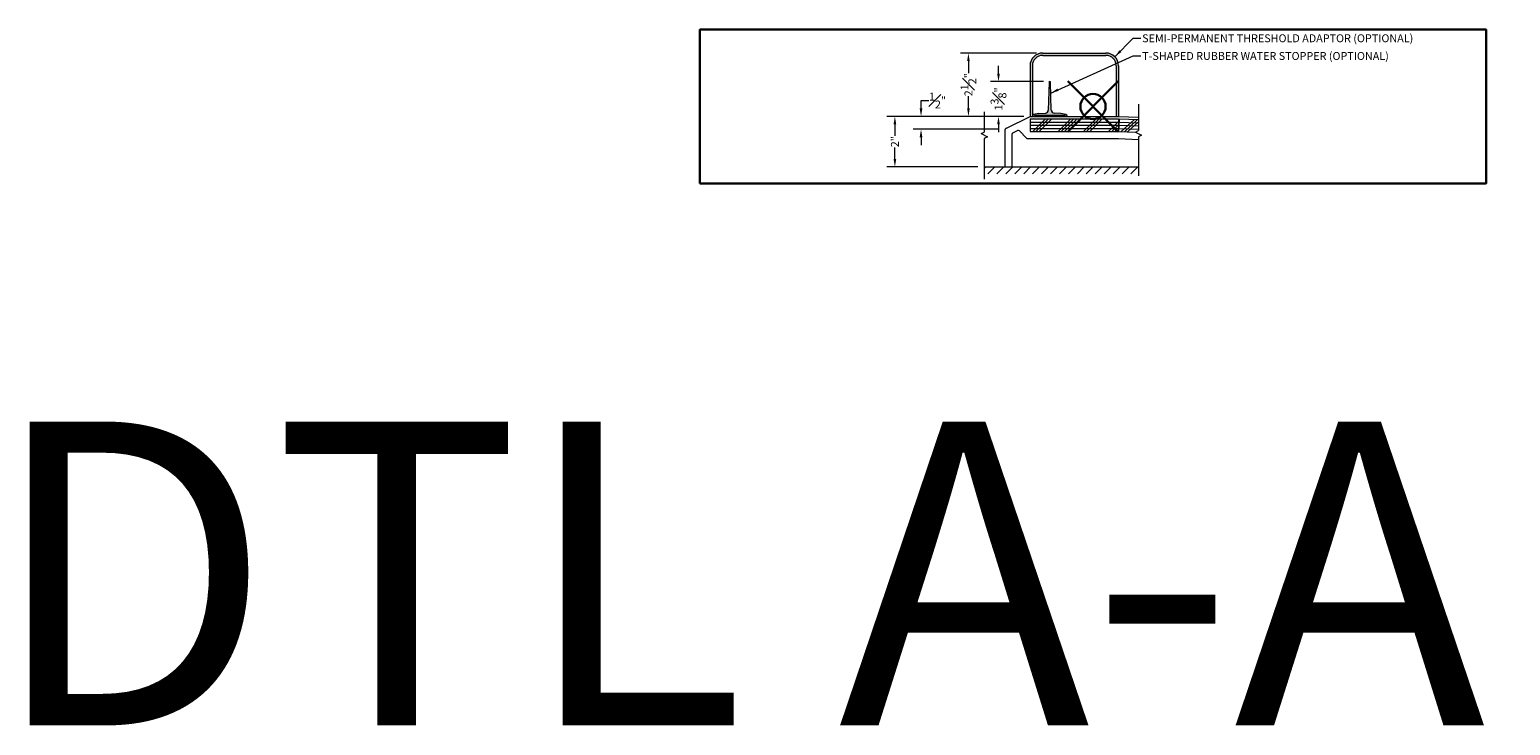
# Model space of a CAD drawing. Units: inches. Extents: x 2 to 891, y -14 to 291.
# Drawn here: x 480 to 539, y 122 to 149 of the extents above; entities that cross this region are included whole.
import ezdxf

# ---------------------------------------------------------------- set-up
doc = ezdxf.new("R2010")
doc.units = ezdxf.units.IN
doc.header["$LTSCALE"] = 0.375
doc.header["$MEASUREMENT"] = 0
doc.header["$PDMODE"] = 35
doc.header["$PDSIZE"] = -1.5
doc.layers.get('Defpoints').update_dxf_attribs({"lineweight": 13})
for name, color, linetype, lineweight in [('DIMENSION', 1, 'Continuous', 13), ('FILL1', 254, 'Continuous', 13), ('OBJECT', 7, 'Continuous', 13), ('PATT', 163, 'Continuous', 13), ('TEXT', 7, 'Continuous', 0)]:
    doc.layers.add(name, color=color, linetype=linetype, lineweight=lineweight)
doc.layers.add('VPORT', color=5, linetype='Continuous', lineweight=30, plot=False)
doc.styles.add('DIM-DTL', font='arial.ttf', dxfattribs={"height": 0.3125})
doc.styles.get("Standard").update_dxf_attribs({"font": 'arial.ttf', "height": 0.078125})
doc.dimstyles.new('THRESHOLD Dimension STD', dxfattribs={"dimscale": 0, "dimtxt": 0.3125, "dimasz": 0.3125, "dimexe": 0.3125, "dimexo": 0.25, "dimgap": 0.046875, "dimtad": 0, "dimtoh": 1, "dimdec": 6, "dimrnd": 0.015625, "dimzin": 12, "dimdsep": 46, "dimlunit": 5, "dimtxsty": 'DIM-DTL', "dimcen": 0.3125, "dimclrd": 256, "dimclre": 256, "dimclrt": 256, "dimadec": 0, "dimazin": 0, "dimtfac": 1, "dimtdec": 6, "dimtofl": 0, "dimtmove": 0, "dimatfit": 1, "dimfxl": 1, "dimfrac": 1, "dimtolj": 1, "dimtzin": 0, "dimlwd": -1, "dimlwe": -1, "dimarcsym": 0})

# ---------------------------------------------------------------- blocks, each defined once
blk = doc.blocks.new('BREAKLINE')
for p, q in [((-0.125, 0.0625), (0, 0.125)), ((-0.125, 0.0625), (0.125, -0.0625)), ((0.125, -0.0625), (0, -0.125))]:
    blk.add_line(p, q)
blk = doc.blocks.new('TAS 44-SIDE')
at = {"layer": 'FILL1'}
blk.add_hatch(color=256, dxfattribs=at).paths.add_polyline_path([(3, 2.5), (0.5, 2.5, 0.41421356), (0, 2), (0, 0), (0.09375, 0), (0.09375, 2, -0.41421356), (0.5, 2.40625), (3, 2.40625, -0.41421356), (3.40625, 2), (3.40625, 0), (3.5, 0), (3.5, 2, 0.41421356)])
for p, q in [((0.5, 2.5), (3, 2.5)), ((0.5, 2.40625), (3, 2.40625)), ((0, 2), (0, 0)), ((0.09375, 2), (0.09375, 0)), ((3.40625, 2), (3.40625, 0)), ((3.5, 2), (3.5, 0)), ((0, 0), (0.09375, 0)), ((3.40625, 0), (3.5, 0))]:
    blk.add_line(p, q)
for centre, radius, start, end in [((0.5, 2), 0.5, 90, 180), ((0.5, 2), 0.40625, 90, 180), ((3, 2), 0.5, 0, 90), ((3, 2), 0.40625, 0, 90)]:
    blk.add_arc(centre, radius, start, end)
blk = doc.blocks.new('*D62')
at = {"layer": 'Defpoints', "color": 0, "transparency": 16777216}
for p in [(518.266, 146.946), (520.294, 146.946), (519.513, 145.571)]:
    blk.add_point(p, dxfattribs=at)
at = {"layer": 'DIMENSION', "transparency": 16777216}
for p, q in [((518.266, 147.259), (518.266, 147.571)), ((520.044, 146.946), (517.954, 146.946)), ((519.263, 145.571), (517.954, 145.571)), ((518.266, 145.259), (518.266, 144.946))]:
    blk.add_line(p, q, dxfattribs=at)
for points in [[(518.214, 147.259), (518.318, 147.259), (518.266, 146.946)], [(518.214, 145.259), (518.318, 145.259), (518.266, 145.571)]]:
    blk.add_solid(points, dxfattribs=at)
at = {"layer": 'DIMENSION', "transparency": 16777216, "insert": (518.266, 146.259), "char_height": 0.3125, "attachment_point": 5, "rotation": 90, "style": 'DIM-DTL'}
blk.add_mtext('\\A1;1{\\H1.000000x;\\S3#8;}"', dxfattribs=at)
blk = doc.blocks.new('*D63')
at = {"layer": 'Defpoints', "color": 0, "transparency": 16777216}
for p in [(517.077, 148.071), (520.013, 148.071), (519.513, 145.571)]:
    blk.add_point(p, dxfattribs=at)
at = {"layer": 'DIMENSION', "transparency": 16777216}
for p, q in [((519.763, 148.071), (516.765, 148.071)), ((517.077, 147.759), (517.077, 147.274)), ((517.077, 145.884), (517.077, 146.369)), ((519.263, 145.571), (516.765, 145.571))]:
    blk.add_line(p, q, dxfattribs=at)
for points in [[(517.025, 147.759), (517.129, 147.759), (517.077, 148.071)], [(517.025, 145.884), (517.129, 145.884), (517.077, 145.571)]]:
    blk.add_solid(points, dxfattribs=at)
at = {"layer": 'DIMENSION', "transparency": 16777216, "insert": (517.077, 146.821), "char_height": 0.3125, "attachment_point": 5, "rotation": 90, "style": 'DIM-DTL'}
blk.add_mtext('\\A1;2{\\H1.000000x;\\S1#2;}"', dxfattribs=at)
blk = doc.blocks.new('*D64')
at = {"layer": 'Defpoints', "color": 0, "transparency": 16777216}
for p in [(519.513, 145.571), (514.17, 143.571), (517.704, 143.571)]:
    blk.add_point(p, dxfattribs=at)
at = {"layer": 'DIMENSION', "transparency": 16777216}
for p, q in [((519.263, 145.571), (513.857, 145.571)), ((514.17, 145.259), (514.17, 144.8)), ((514.17, 143.884), (514.17, 144.342)), ((517.454, 143.571), (513.857, 143.571))]:
    blk.add_line(p, q, dxfattribs=at)
for points in [[(514.118, 145.259), (514.222, 145.259), (514.17, 145.571)], [(514.118, 143.884), (514.222, 143.884), (514.17, 143.571)]]:
    blk.add_solid(points, dxfattribs=at)
at = {"layer": 'DIMENSION', "transparency": 16777216, "insert": (514.17, 144.571), "char_height": 0.3125, "attachment_point": 5, "rotation": 90, "style": 'DIM-DTL'}
blk.add_mtext('\\A1;2"', dxfattribs=at)
blk = doc.blocks.new('*D65')
at = {"layer": 'Defpoints', "color": 0, "transparency": 16777216}
for p in [(515.204, 145.571), (519.513, 145.571), (518.532, 145.06)]:
    blk.add_point(p, dxfattribs=at)
at = {"layer": 'DIMENSION', "transparency": 16777216}
for p, q in [((515.204, 145.884), (515.204, 146.196)), ((515.204, 146.196), (515.516, 146.196)), ((519.263, 145.571), (514.891, 145.571)), ((518.282, 145.06), (514.891, 145.06)), ((515.204, 144.747), (515.204, 144.435))]:
    blk.add_line(p, q, dxfattribs=at)
for points in [[(515.151, 145.884), (515.256, 145.884), (515.204, 145.571)], [(515.151, 144.747), (515.256, 144.747), (515.204, 145.06)]]:
    blk.add_solid(points, dxfattribs=at)
at = {"layer": 'DIMENSION', "transparency": 16777216, "insert": (515.854, 146.196), "char_height": 0.3125, "attachment_point": 5, "style": 'DIM-DTL'}
blk.add_mtext('\\A1;{\\H1.000000x;\\S1#2;}"', dxfattribs=at)
blk = doc.blocks.new('TWR-SIDE')
at = {"layer": 'FILL1'}
blk.add_hatch(color=256, dxfattribs=at).paths.add_polyline_path([(0.719, 1.344, 0.972348), (0.656, 1.344), (0.627, 0.249, -0.381117), (0.513, 0.128), (0.25, 0.11), (0.049, 0.072, 0.360229), (0, 0.013), (0, 0), (0.08, 0), (0.08, 0.015, -0.414214), (0.11, 0.045), (1.265, 0.045, -0.414214), (1.295, 0.015), (1.295, 0), (1.375, 0), (1.375, 0.013, 0.360229), (1.326, 0.072), (1.125, 0.11), (0.862, 0.128, -0.381117), (0.748, 0.249)])
at = {"layer": 'OBJECT'}
for p, q in [((0.656, 1.344), (0.627, 0.249)), ((0.748, 0.249), (0.719, 1.344)), ((0, 0.013), (0, 0)), ((0, 0), (0.08, 0)), ((0.25, 0.11), (0.049, 0.072)), ((0.08, 0), (0.08, 0.015)), ((0.11, 0.045), (1.265, 0.045)), ((0.25, 0.11), (0.513, 0.128)), ((1.125, 0.11), (0.862, 0.128)), ((1.326, 0.072), (1.125, 0.11)), ((1.295, 0.015), (1.295, 0)), ((1.295, 0), (1.375, 0)), ((1.375, 0), (1.375, 0.013))]:
    blk.add_line(p, q, dxfattribs=at)
for centre, radius, start, end in [((0.687, 1.343), 0.0317, 1.60647, 178.39353), ((0.06, 0.013), 0.06, 100.75797, 180), ((0.11, 0.015), 0.03, 90, 180), ((0.502, 0.252), 0.125, 275.04543, 358.49615), ((0.873, 0.252), 0.125, 181.50385, 264.95457), ((1.265, 0.015), 0.03, 0, 90), ((1.315, 0.013), 0.06, 0, 79.24203)]:
    blk.add_arc(centre, radius, start, end, dxfattribs=at)

msp = doc.modelspace()

# ---------------------------------------------------------------- hatches: boundary and pattern name
at = {"layer": 'PATT'}
h = msp.add_hatch(dxfattribs=at)
h.set_pattern_fill('ANSI31', color=256, scale=2, style=0)
h.set_pattern_definition([(45, (511.026, 143.54626), (-0.1767767, 0.1767767), [])])
h.paths.add_polyline_path([(523.8005149, 143.5712636), (518.7942258, 143.5712636), (518.5129758, 143.5712636), (517.7035513, 143.5712636), (517.7035513, 143.2962636), (523.8005149, 143.2962636)])

# ---------------------------------------------------------------- linework, layer by layer
at = {"layer": 'Defpoints'}
for p in [(506.4624157, 148.9967517), (506.4624157, 142.9229228)]:
    msp.add_point(p, dxfattribs=at)
at = {"layer": 'OBJECT'}
for p, q in [((523.8005149, 146.0535027), (523.8005149, 145.0131469)), ((517.7035513, 145.7457854), (517.7035513, 144.9508466)), ((518.5820741, 145.1058127), (519.5129758, 145.5712636)), ((519.5129758, 145.5712636), (523.0129758, 145.5712636)), ((519.5129758, 145.5712636), (521.2133852, 145.5712636)), ((519.5129758, 145.4727636), (519.5129758, 144.9727636)), ((519.5129758, 145.4727636), (523.0129758, 145.4727636)), ((523.0129758, 145.5712636), (523.8005149, 145.5384494)), ((523.0129758, 145.4727636), (523.0129758, 144.9727636)), ((523.0337911, 145.4723301), (523.0129758, 144.9727636)), ((523.0337911, 145.4723301), (523.8005149, 145.4403833)), ((517.7035513, 144.7008466), (517.7035513, 143.0925393)), ((518.5129758, 144.9940093), (518.5129758, 143.5712636)), ((518.7942258, 144.8588144), (518.7942258, 143.5712636)), ((518.828775, 144.9147161), (519.0229839, 145.0118205)), ((519.3918782, 144.6912695), (519.0960038, 144.9992205)), ((519.3918782, 144.6912695), (523.0129758, 144.6912695)), ((519.5129758, 144.9727636), (523.0129758, 144.9727636)), ((523.0129758, 144.9727636), (523.6874911, 144.9446588)), ((523.0129758, 144.6912695), (523.8005149, 144.6584554)), ((523.8005149, 144.7631469), (523.8005149, 143.2227911)), ((517.7035513, 143.5712636), (523.8005149, 143.5712636))]:
    msp.add_line(p, q, dxfattribs=at)
for centre, radius, start, end in [((518.6379758, 144.9940093), 0.125, 116.565051177, 180), ((518.8567258, 144.8588144), 0.0625, 116.565051177, 180), ((519.0509347, 144.9559188), 0.0625, 43.854237162, 116.565051177)]:
    msp.add_arc(centre, radius, start, end, dxfattribs=at)
at = {"layer": 'PATT'}
for p, q in [((519.5129758, 145.3477636), (523.0129758, 145.3477636)), ((519.5129758, 145.2227636), (523.0129758, 145.2227636)), ((519.6206167, 144.9727636), (520.1206167, 145.4727636)), ((519.7456167, 144.9727636), (520.2456167, 145.4727636)), ((519.8706167, 144.9727636), (520.3706167, 145.4727636)), ((520.6206167, 144.9727636), (521.1206167, 145.4727636)), ((520.7456167, 144.9727636), (521.2456167, 145.4727636)), ((520.8706167, 144.9727636), (521.3706167, 145.4727636)), ((521.6206167, 144.9727636), (522.1206167, 145.4727636)), ((521.7456167, 144.9727636), (522.2456167, 145.4727636)), ((521.8706167, 144.9727636), (522.3706167, 145.4727636)), ((522.6206167, 144.9727636), (523.0129758, 145.3651227)), ((522.7456167, 144.9727636), (523.0129758, 145.2401227)), ((523.0233835, 145.2225468), (523.8005149, 145.1901664)), ((523.0285873, 145.3474385), (523.8005149, 145.3152748)), ((523.1205234, 144.9682824), (523.6409052, 145.4470337)), ((523.245415, 144.9630786), (523.7657968, 145.4418299)), ((523.3703067, 144.9578748), (523.8005149, 145.3536663)), ((519.5129758, 145.0977636), (523.0129758, 145.0977636)), ((522.8706167, 144.9727636), (523.0129758, 145.1151227)), ((523.0181797, 145.0976552), (523.8005149, 145.0650579))]:
    msp.add_line(p, q, dxfattribs=at)
at = {"layer": 'VPORT'}
msp.add_lwpolyline([(506.4624157, 142.9229228), (537.5408661, 142.9229228), (537.5408661, 148.9967517), (506.4624157, 148.9967517)], close=True, dxfattribs=at)
at = {"layer": 'VPORT', "color": 2}
msp.add_point((522.0016409, 145.9598373), dxfattribs=at)

# ---------------------------------------------------------------- block references
at = {"layer": 'FILL1'}
msp.add_blockref('TWR-SIDE', (519.6067258, 145.5712636), dxfattribs=at)
at = {"layer": 'OBJECT'}
for name, p in [('TAS 44-SIDE', (519.5129758, 145.5712636)), ('BREAKLINE', (517.7035513, 144.8258466)), ('BREAKLINE', (523.8005149, 144.8881469))]:
    msp.add_blockref(name, p, dxfattribs=at)

# ---------------------------------------------------------------- texts
at = {"layer": 'TEXT', "char_height": 0.3125, "attachment_point": 1, "style": 'DIM-DTL'}
for s, insert, width in [('\\A1;SEMI-PERMANENT THRESHOLD ADAPTOR (OPTIONAL)', (523.9447052, 148.811436), 13.816730696), ('\\A1;T-SHAPED RUBBER WATER STOPPER (OPTIONAL)', (523.9447052, 148.1122635), 13.724651619)]:
    msp.add_mtext(s, dxfattribs=dict(at, insert=insert, width=width))
at = {"layer": 'VPORT'}
msp.add_text('DTL A-A  2ND', height=12, dxfattribs=at).set_placement((478.3106654, 121.5137083))

# ---------------------------------------------------------------- dimensions: what is measured, and where the dimension line sits
at = {"layer": 'DIMENSION'}
for base, p1, p2, override, picture, middle in [((517.0770149, 148.0712636), (519.5129758, 145.5712636), (520.0129758, 148.0712636), {"dimscale": 1, "dimpost": '"'}, '*D63', (517.0770149, 146.8212636)), ((518.266312, 146.9462636), (519.5129758, 145.5712636), (520.2942258, 146.9462636), {"dimscale": 1, "dimpost": '"'}, '*D62', (518.266312, 146.2587636)), ((515.2035539, 145.5712636), (518.5316445, 145.0597257), (519.5129758, 145.5712636), {"dimscale": 1, "dimdec": 1, "dimpost": '"'}, '*D65', (515.8537571, 146.1962636)), ((514.1697115, 143.5712636), (519.5129758, 145.5712636), (517.7035513, 143.5712636), {"dimscale": 1, "dimpost": '"'}, '*D64', (514.1697115, 144.5712636))]:
    dim = msp.add_linear_dim(base=base, p1=p1, p2=p2, angle=90, dimstyle='THRESHOLD Dimension STD', override=override, dxfattribs=at)
    dim.commit()
    dim.dimension.update_dxf_attribs({"geometry": picture, "text_midpoint": middle})

# ---------------------------------------------------------------- leaders
at = {"layer": 'TEXT', "annotation_type": 0, "has_hookline": 1, "hookline_direction": 0}
for points, text_width in [([(522.8665292, 147.924817), (523.5853302, 148.655186), (523.8978302, 148.655186)], 11.583177), ([(520.336959, 146.4935576), (523.5853302, 147.9560135), (523.8978302, 147.9560135)], 10.6467428)]:
    msp.add_leader(points, dimstyle='THRESHOLD Dimension STD', override={"dimscale": 1}, dxfattribs=dict(at, text_width=text_width))

doc.saveas('drawing.dxf')
